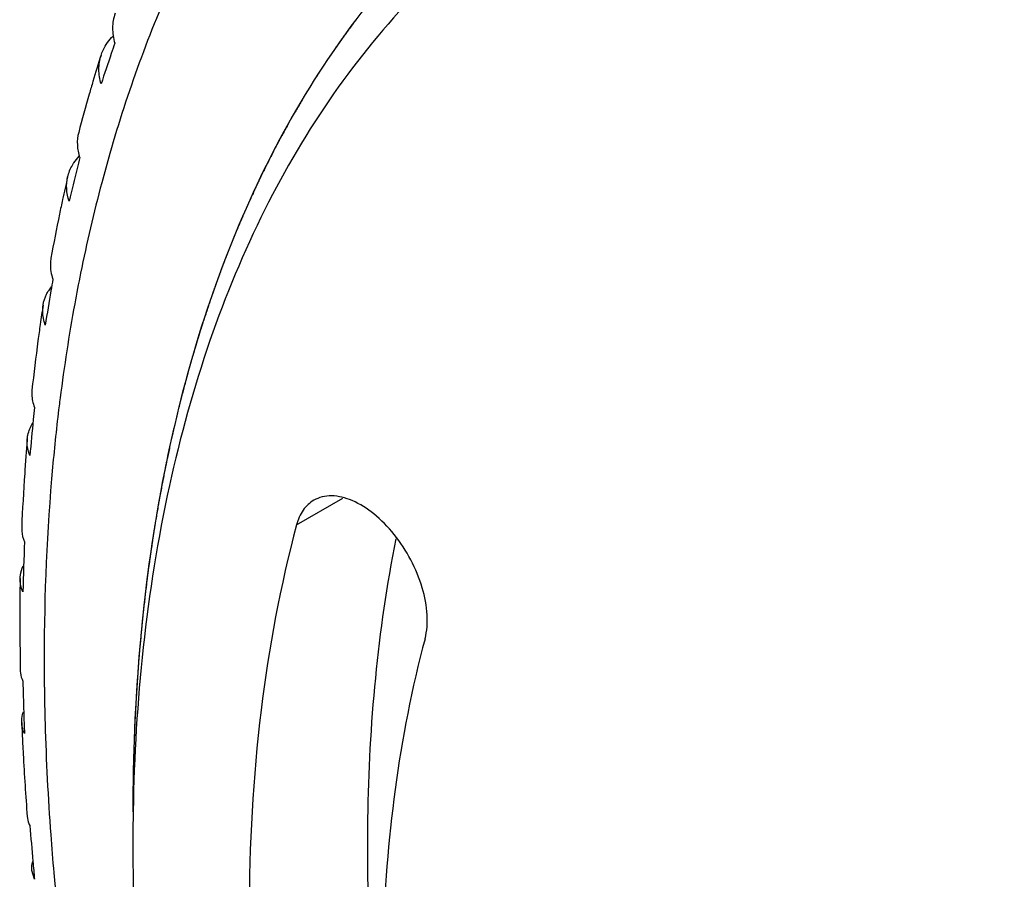
# Model space of a CAD drawing. Units: millimetres. Extents: x 166 to 1429, y 117 to 1063.
# Drawn here: x 811 to 835, y 379 to 399 of the extents above; entities that cross this region are included whole.
import ezdxf

# ---------------------------------------------------------------- set-up
doc = ezdxf.new("R2010")
doc.units = ezdxf.units.MM

msp = doc.modelspace()

# ---------------------------------------------------------------- linework, layer by layer
at = {"color": 7, "linetype": 'Continuous'}
for p, q in [((817.657, 387.052), (818.76, 387.688)), ((811.03, 384.677), (811.041, 383.578)), ((811.384, 378.571), (811.321, 378.777))]:
    msp.add_line(p, q, dxfattribs=at)
for centre, radius, start, end in [((846.899, 387.461), 35.607, 162.3071, 163.3555), ((850.964, 386.386), 39.814, 166.954, 167.7486), ((812.612, 392.102), 1.049, 142.0038, 148.5276), ((855.57, 385.532), 44.499, 171.243, 171.8413), ((855.736, 384.499), 44.094, 172.722, 172.9678), ((860.766, 384.945), 49.729, 175.2079, 175.6522), ((905.204, 383.15), 94.125, 177.8708, 178.60323), ((866.108, 384.689), 55.078, 178.8802, 179.212), ((866.955, 384.678), 55.925, 179.2131, 180.0014), ((866.778, 383.862), 55.163, 180.0014, 180.7244), ((909.035, 385.593), 97.955, 181.33772, 181.76752), ((907.833, 385.554), 96.752, 181.76664, 182.06934), ((871.934, 384.77), 60.905, 182.3062, 182.55095), ((860.999, 379.372), 47.261, 178.9853, 180.0024), ((912.442, 387.955), 101.492, 184.57899, 185.06457), ((861.846, 379.37), 48.109, 180.0001, 180.2218), ((911.125, 387.837), 100.17, 185.06392, 185.30799)]:
    msp.add_arc(centre, radius, start, end, dxfattribs=at)
for points, knots in [([(822.383, 409.628), (821.304, 408.891), (819.257, 407.162), (816.685, 403.961), (814.61, 400.177), (813.608, 397.396), (813.188, 395.938)], [0, 0, 0, 0, 0.233222, 0.474607, 0.729024, 1, 1, 1, 1]), ([(887.277, 337.729), (887.277, 339.836), (886.998, 344.183), (885.849, 350.785), (883.98, 357.553), (881.428, 364.349), (878.246, 371.035), (874.498, 377.474), (870.261, 383.536), (865.621, 389.097), (860.672, 394.044), (855.514, 398.276), (850.25, 401.709), (844.983, 404.271), (839.814, 405.908), (834.84, 406.577), (830.162, 406.25), (827.267, 405.342), (825.94, 404.732)], [0, 0, 0, 0, 0.061886, 0.127621, 0.196549, 0.267852, 0.340604, 0.413817, 0.486484, 0.55762, 0.626308, 0.69174, 0.753276, 0.810497, 0.863285, 0.911902, 0.957071, 1, 1, 1, 1]), ([(887.277, 337.729), (887.232, 338.252), (887.143, 339.298), (887.032, 340.606), (886.943, 341.653), (886.876, 342.437), (886.82, 343.091), (886.776, 343.614), (886.742, 344.007), (886.709, 344.399), (886.681, 344.726), (886.659, 344.988), (886.642, 345.184), (886.626, 345.38), (886.609, 345.576), (886.592, 345.772), (886.578, 345.936), (886.567, 346.067), (886.559, 346.165), (886.55, 346.263), (886.542, 346.361), (886.535, 346.443), (886.53, 346.508), (886.525, 346.557), (886.521, 346.606), (886.517, 346.655), (886.514, 346.696), (886.511, 346.729), (886.509, 346.753), (886.507, 346.778), (886.505, 346.798), (886.504, 346.814), (886.502, 346.827), (886.502, 346.837), (886.501, 346.845), (886.5, 346.85), (886.5, 346.854), (886.5, 346.857), (886.5, 346.859), (886.5, 346.86), (886.499, 346.861), (886.499, 346.862), (886.499, 346.864), (886.498, 346.867), (886.497, 346.871), (886.496, 346.877), (886.494, 346.884), (886.492, 346.892), (886.489, 346.903), (886.486, 346.916), (886.482, 346.934), (886.475, 346.965), (886.464, 347.009), (886.451, 347.061), (886.439, 347.114), (886.422, 347.184), (886.401, 347.272), (886.376, 347.377), (886.35, 347.483), (886.325, 347.588), (886.3, 347.693), (886.266, 347.834), (886.224, 348.01), (886.174, 348.22), (886.106, 348.501), (886.022, 348.852), (885.921, 349.274), (885.82, 349.695), (885.719, 350.117), (885.618, 350.538), (885.517, 350.96), (885.416, 351.381), (885.316, 351.802), (885.215, 352.224), (885.114, 352.645), (885.013, 353.067), (884.912, 353.488), (884.811, 353.91), (884.71, 354.331), (884.626, 354.682), (884.558, 354.963), (884.508, 355.174), (884.457, 355.385), (884.407, 355.595), (884.365, 355.771), (884.331, 355.911), (884.306, 356.017), (884.281, 356.122), (884.26, 356.21), (884.243, 356.28), (884.23, 356.333), (884.217, 356.386), (884.205, 356.438), (884.194, 356.482), (884.186, 356.517), (884.18, 356.544), (884.173, 356.57), (884.167, 356.596), (884.162, 356.618), (884.158, 356.634), (884.156, 356.642), (884.154, 356.649), (884.153, 356.656), (884.151, 356.661), (884.15, 356.665), (884.15, 356.668), (884.149, 356.67), (884.148, 356.673), (884.147, 356.675), (884.146, 356.679), (884.144, 356.683), (884.141, 356.691), (884.137, 356.702), (884.132, 356.715), (884.125, 356.733), (884.116, 356.755), (884.106, 356.782), (884.092, 356.817), (884.068, 356.879), (884.034, 356.968), (883.993, 357.074), (883.952, 357.181), (883.911, 357.287), (883.87, 357.394), (883.815, 357.536), (883.747, 357.713), (883.665, 357.926), (883.583, 358.139), (883.501, 358.352), (883.391, 358.635), (883.254, 358.99), (883.09, 359.416), (882.871, 359.984), (882.598, 360.693), (882.269, 361.545), (881.996, 362.254), (881.777, 362.822), (881.613, 363.248), (881.449, 363.673), (881.285, 364.099), (881.12, 364.525), (880.956, 364.951), (880.819, 365.305), (880.71, 365.589), (880.642, 365.767), (880.587, 365.908), (880.546, 366.015), (880.505, 366.121), (880.471, 366.21), (880.443, 366.281), (880.423, 366.334), (880.402, 366.387), (880.385, 366.432), (880.372, 366.467), (880.363, 366.489), (880.356, 366.507), (880.351, 366.52), (880.346, 366.534), (880.342, 366.545), (880.338, 366.554), (880.336, 366.56), (880.333, 366.566), (880.332, 366.57), (880.331, 366.573), (880.33, 366.575), (880.33, 366.576), (880.329, 366.577), (880.328, 366.579), (880.327, 366.581), (880.326, 366.583), (880.322, 366.59), (880.317, 366.599), (880.31, 366.612), (880.301, 366.629), (880.29, 366.651), (880.276, 366.677), (880.262, 366.702), (880.248, 366.728), (880.23, 366.762), (880.207, 366.805), (880.17, 366.874), (880.124, 366.959), (880.069, 367.062), (880.014, 367.165), (879.959, 367.268), (879.904, 367.371), (879.831, 367.508), (879.739, 367.679), (879.629, 367.885), (879.519, 368.091), (879.409, 368.297), (879.299, 368.502), (879.152, 368.777), (878.969, 369.119), (878.748, 369.531), (878.528, 369.942), (878.308, 370.354), (878.015, 370.902), (877.721, 371.451), (877.427, 371.999), (877.207, 372.411), (876.987, 372.822), (876.767, 373.234), (876.547, 373.645), (876.363, 373.988), (876.217, 374.262), (876.107, 374.468), (875.996, 374.674), (875.886, 374.879), (875.776, 375.085), (875.685, 375.257), (875.611, 375.394), (875.556, 375.497), (875.501, 375.599), (875.446, 375.702), (875.4, 375.788), (875.364, 375.857), (875.336, 375.908), (875.308, 375.959), (875.281, 376.011), (875.258, 376.054), (875.242, 376.084), (875.233, 376.101), (875.226, 376.114), (875.22, 376.124), (875.216, 376.133), (875.212, 376.139), (875.209, 376.145), (875.207, 376.148), (875.206, 376.151), (875.205, 376.152), (875.204, 376.154), (875.203, 376.156), (875.2, 376.159), (875.197, 376.164), (875.193, 376.17), (875.187, 376.178), (875.18, 376.188), (875.172, 376.2), (875.161, 376.215), (875.147, 376.235), (875.13, 376.259), (875.114, 376.282), (875.091, 376.314), (875.064, 376.354), (875.019, 376.417), (874.964, 376.496), (874.897, 376.591), (874.808, 376.717), (874.697, 376.875), (874.564, 377.064), (874.431, 377.254), (874.297, 377.444), (874.12, 377.696), (873.897, 378.012), (873.631, 378.391), (873.364, 378.771), (873.098, 379.15), (872.831, 379.529), (872.565, 379.908), (872.209, 380.414), (871.854, 380.919), (871.499, 381.425), (871.232, 381.804), (870.966, 382.183), (870.699, 382.562), (870.432, 382.941), (870.21, 383.257), (870.033, 383.51), (869.899, 383.699), (869.766, 383.889), (869.633, 384.079), (869.5, 384.268), (869.389, 384.426), (869.3, 384.552), (869.244, 384.631), (869.2, 384.695), (869.166, 384.742), (869.133, 384.789), (869.105, 384.829), (869.083, 384.86), (869.066, 384.884), (869.05, 384.908), (869.036, 384.928), (869.025, 384.943), (869.018, 384.953), (869.012, 384.961), (869.009, 384.966), (869.006, 384.97), (869.005, 384.972), (869.003, 384.974), (869.003, 384.975), (869.002, 384.976), (869.001, 384.977), (868.998, 384.98), (868.995, 384.984), (868.99, 384.989), (868.985, 384.994), (868.979, 385.001), (868.971, 385.009), (868.959, 385.023), (868.943, 385.04), (868.924, 385.061), (868.905, 385.082), (868.88, 385.109), (868.849, 385.144), (868.811, 385.185), (868.773, 385.226), (868.723, 385.281), (868.66, 385.35), (868.585, 385.433), (868.51, 385.515), (868.435, 385.598), (868.334, 385.708), (868.209, 385.845), (868.058, 386.011), (867.907, 386.176), (867.757, 386.341), (867.556, 386.561), (867.305, 386.836), (867.003, 387.167), (866.602, 387.607), (866.1, 388.157), (865.497, 388.818), (864.895, 389.478), (864.392, 390.029), (863.991, 390.469), (863.69, 390.8), (863.438, 391.075), (863.238, 391.295), (863.087, 391.46), (862.936, 391.625), (862.786, 391.79), (862.66, 391.928), (862.56, 392.038), (862.484, 392.121), (862.409, 392.203), (862.334, 392.286), (862.271, 392.355), (862.221, 392.41), (862.183, 392.451), (862.145, 392.492), (862.114, 392.527), (862.089, 392.554), (862.07, 392.575), (862.054, 392.592), (862.042, 392.606), (862.033, 392.616), (862.023, 392.626), (862.015, 392.635), (862.009, 392.642), (862.004, 392.647), (862, 392.652), (861.996, 392.656), (861.994, 392.659), (861.992, 392.66), (861.992, 392.661), (861.991, 392.662), (861.989, 392.663), (861.988, 392.664), (861.984, 392.667), (861.98, 392.671), (861.973, 392.676), (861.965, 392.683), (861.951, 392.694), (861.935, 392.708), (861.914, 392.725), (861.894, 392.742), (861.867, 392.764), (861.834, 392.792), (861.793, 392.825), (861.753, 392.858), (861.699, 392.903), (861.632, 392.958), (861.524, 393.047), (861.39, 393.159), (861.228, 393.292), (861.067, 393.426), (860.906, 393.559), (860.744, 393.693), (860.529, 393.871), (860.26, 394.093), (859.937, 394.36), (859.614, 394.627), (859.291, 394.894), (858.968, 395.161), (858.646, 395.428), (858.323, 395.695), (858, 395.962), (857.677, 396.229), (857.354, 396.496), (857.031, 396.763), (856.709, 397.03), (856.386, 397.297), (856.117, 397.52), (855.901, 397.698), (855.74, 397.831), (855.579, 397.964), (855.417, 398.098), (855.256, 398.231), (855.094, 398.365), (854.96, 398.476), (854.852, 398.565), (854.785, 398.621), (854.731, 398.665), (854.691, 398.699), (854.65, 398.732), (854.617, 398.76), (854.59, 398.782), (854.57, 398.799), (854.55, 398.816), (854.533, 398.829), (854.519, 398.841), (854.509, 398.849), (854.501, 398.856), (854.494, 398.861), (854.49, 398.865), (854.487, 398.868), (854.484, 398.87), (854.482, 398.871), (854.48, 398.873), (854.479, 398.874), (854.478, 398.874), (854.478, 398.875), (854.477, 398.875), (854.476, 398.876), (854.473, 398.878), (854.469, 398.88), (854.464, 398.883), (854.457, 398.887), (854.448, 398.892), (854.438, 398.898), (854.424, 398.906), (854.4, 398.92), (854.365, 398.94), (854.324, 398.964), (854.283, 398.988), (854.242, 399.012), (854.187, 399.044), (854.118, 399.084), (854.035, 399.132), (853.953, 399.18), (853.87, 399.228), (853.76, 399.292), (853.622, 399.372), (853.457, 399.468), (853.292, 399.564), (853.127, 399.66), (852.962, 399.756), (852.741, 399.884), (852.466, 400.044), (852.136, 400.236), (851.806, 400.428), (851.475, 400.62), (851.145, 400.812), (850.815, 401.004), (850.484, 401.196), (850.154, 401.388), (849.824, 401.58), (849.494, 401.772), (849.163, 401.965), (848.833, 402.157), (848.558, 402.317), (848.338, 402.445), (848.172, 402.541), (848.007, 402.637), (847.842, 402.733), (847.677, 402.829), (847.539, 402.909), (847.429, 402.973), (847.347, 403.021), (847.264, 403.069), (847.181, 403.117), (847.099, 403.165), (847.03, 403.205), (846.975, 403.237), (846.941, 403.257), (846.913, 403.273), (846.892, 403.285), (846.872, 403.297), (846.855, 403.307), (846.841, 403.315), (846.831, 403.321), (846.82, 403.327), (846.81, 403.333), (846.802, 403.337), (846.797, 403.34), (846.795, 403.341), (846.793, 403.342), (846.792, 403.343), (846.791, 403.344), (846.79, 403.344), (846.789, 403.344), (846.787, 403.345), (846.783, 403.346), (846.779, 403.348), (846.774, 403.349), (846.767, 403.352), (846.759, 403.354), (846.749, 403.358), (846.739, 403.361), (846.725, 403.366), (846.708, 403.371), (846.688, 403.378), (846.668, 403.385), (846.641, 403.394), (846.607, 403.405), (846.567, 403.419), (846.527, 403.433), (846.486, 403.446), (846.432, 403.464), (846.365, 403.487), (846.284, 403.514), (846.176, 403.55), (846.042, 403.596), (845.88, 403.65), (845.718, 403.704), (845.503, 403.777), (845.233, 403.867), (844.91, 403.976), (844.587, 404.085), (844.263, 404.193), (843.94, 404.302), (843.509, 404.447), (842.97, 404.628), (842.431, 404.809), (842, 404.954), (841.677, 405.063), (841.354, 405.171), (841.03, 405.28), (840.761, 405.37), (840.545, 405.443), (840.384, 405.497), (840.222, 405.552), (840.06, 405.606), (839.926, 405.651), (839.818, 405.687), (839.737, 405.715), (839.656, 405.742), (839.575, 405.769), (839.508, 405.792), (839.454, 405.81), (839.414, 405.823), (839.38, 405.835), (839.353, 405.844), (839.336, 405.849), (839.323, 405.854), (839.313, 405.857), (839.302, 405.861), (839.294, 405.863), (839.287, 405.866), (839.282, 405.867), (839.278, 405.869), (839.275, 405.87), (839.272, 405.871), (839.27, 405.871), (839.268, 405.872), (839.267, 405.873), (839.265, 405.873), (839.262, 405.873), (839.26, 405.873), (839.257, 405.873), (839.253, 405.874), (839.248, 405.874), (839.242, 405.874), (839.231, 405.875), (839.215, 405.876), (839.196, 405.877), (839.177, 405.879), (839.158, 405.88), (839.133, 405.882), (839.102, 405.884), (839.064, 405.886), (839.026, 405.889), (838.988, 405.892), (838.938, 405.895), (838.875, 405.899), (838.8, 405.904), (838.724, 405.91), (838.623, 405.916), (838.497, 405.925), (838.346, 405.935), (838.195, 405.946), (838.044, 405.956), (837.843, 405.97), (837.591, 405.987), (837.289, 406.007), (836.986, 406.028), (836.684, 406.048), (836.382, 406.069), (836.08, 406.09), (835.777, 406.11), (835.475, 406.131), (835.173, 406.151), (834.871, 406.172), (834.569, 406.192), (834.266, 406.213), (833.964, 406.233), (833.662, 406.254), (833.41, 406.271), (833.209, 406.285), (833.058, 406.295), (832.932, 406.304), (832.831, 406.311), (832.755, 406.316), (832.68, 406.321), (832.604, 406.326), (832.541, 406.33), (832.491, 406.334), (832.453, 406.336), (832.415, 406.339), (832.378, 406.341), (832.34, 406.344), (832.308, 406.346), (832.286, 406.348), (832.274, 406.349), (832.264, 406.349), (832.256, 406.35), (832.25, 406.35), (832.245, 406.35), (832.241, 406.351), (832.238, 406.351), (832.236, 406.351), (832.235, 406.351), (832.234, 406.351), (832.233, 406.351), (832.233, 406.351), (832.231, 406.351), (832.229, 406.35), (832.227, 406.35), (832.223, 406.349), (832.217, 406.347), (832.21, 406.345), (832.202, 406.343), (832.193, 406.341), (832.185, 406.339), (832.174, 406.336), (832.16, 406.332), (832.143, 406.328), (832.12, 406.322), (832.092, 406.315), (832.059, 406.306), (832.025, 406.298), (831.991, 406.289), (831.946, 406.277), (831.89, 406.263), (831.822, 406.246), (831.755, 406.228), (831.687, 406.211), (831.597, 406.188), (831.485, 406.159), (831.35, 406.124), (831.215, 406.09), (831.08, 406.055), (830.945, 406.02), (830.765, 405.974), (830.54, 405.916), (830.27, 405.847), (830, 405.777), (829.64, 405.685), (829.19, 405.569), (828.651, 405.431), (828.111, 405.292), (827.571, 405.153), (826.851, 404.968), (826.311, 404.829), (825.951, 404.737)], [0, 0, 0, 0, 0.015625, 0.03125, 0.039062, 0.046875, 0.054688, 0.058594, 0.0625, 0.066406, 0.070312, 0.072266, 0.074219, 0.076172, 0.078125, 0.080078, 0.082031, 0.083008, 0.083984, 0.084961, 0.085938, 0.086914, 0.087402, 0.087891, 0.088379, 0.088867, 0.089355, 0.0896, 0.089844, 0.090088, 0.090332, 0.090454, 0.090576, 0.090698, 0.090759, 0.09082, 0.090851, 0.090881, 0.090897, 0.090912, 0.090919, 0.090927, 0.090942, 0.090973, 0.091003, 0.091064, 0.091125, 0.091187, 0.091309, 0.091431, 0.091553, 0.091797, 0.092285, 0.092773, 0.093262, 0.09375, 0.094727, 0.095703, 0.09668, 0.097656, 0.098633, 0.099609, 0.101562, 0.103516, 0.105469, 0.109375, 0.113281, 0.117188, 0.121094, 0.125, 0.128906, 0.132812, 0.136719, 0.140625, 0.144531, 0.148438, 0.152344, 0.15625, 0.160156, 0.164062, 0.166016, 0.167969, 0.169922, 0.171875, 0.173828, 0.174805, 0.175781, 0.176758, 0.177734, 0.178223, 0.178711, 0.179199, 0.179688, 0.180176, 0.18042, 0.180664, 0.180908, 0.181152, 0.181396, 0.181519, 0.18158, 0.181641, 0.181702, 0.181763, 0.181793, 0.181824, 0.181839, 0.181854, 0.181885, 0.181915, 0.181946, 0.182007, 0.182129, 0.182251, 0.182373, 0.182617, 0.182861, 0.183105, 0.183594, 0.18457, 0.185547, 0.186523, 0.1875, 0.188477, 0.189453, 0.191406, 0.193359, 0.195312, 0.197266, 0.199219, 0.203125, 0.207031, 0.210938, 0.21875, 0.226562, 0.234375, 0.238281, 0.242188, 0.246094, 0.25, 0.253906, 0.257812, 0.261719, 0.263672, 0.265625, 0.266602, 0.267578, 0.268555, 0.269531, 0.27002, 0.270508, 0.270996, 0.271484, 0.271729, 0.271973, 0.272095, 0.272217, 0.272339, 0.272461, 0.272522, 0.272583, 0.272644, 0.272675, 0.272705, 0.27272, 0.272728, 0.272736, 0.272751, 0.272766, 0.272797, 0.272827, 0.272949, 0.273071, 0.273193, 0.273438, 0.273682, 0.273926, 0.27417, 0.274414, 0.274902, 0.275391, 0.276367, 0.277344, 0.27832, 0.279297, 0.280273, 0.28125, 0.283203, 0.285156, 0.287109, 0.289062, 0.291016, 0.292969, 0.296875, 0.300781, 0.304688, 0.308594, 0.3125, 0.320312, 0.324219, 0.328125, 0.332031, 0.335938, 0.339844, 0.34375, 0.345703, 0.347656, 0.349609, 0.351562, 0.353516, 0.355469, 0.356445, 0.357422, 0.358398, 0.359375, 0.360352, 0.36084, 0.361328, 0.361816, 0.362305, 0.362793, 0.363037, 0.363159, 0.363281, 0.363403, 0.363464, 0.363525, 0.363586, 0.363617, 0.363632, 0.363647, 0.363663, 0.363678, 0.363708, 0.36377, 0.363831, 0.363892, 0.364014, 0.364136, 0.364258, 0.364502, 0.364746, 0.36499, 0.365234, 0.365723, 0.366211, 0.367188, 0.368164, 0.369141, 0.371094, 0.373047, 0.375, 0.376953, 0.378906, 0.382812, 0.386719, 0.390625, 0.394531, 0.398438, 0.402344, 0.40625, 0.414062, 0.417969, 0.421875, 0.425781, 0.429688, 0.433594, 0.4375, 0.439453, 0.441406, 0.443359, 0.445312, 0.447266, 0.449219, 0.450195, 0.451172, 0.45166, 0.452148, 0.452637, 0.453125, 0.453369, 0.453613, 0.453857, 0.454102, 0.454224, 0.454346, 0.454407, 0.454468, 0.454498, 0.454529, 0.454536, 0.454544, 0.454559, 0.454575, 0.45459, 0.454651, 0.454712, 0.454773, 0.454834, 0.454956, 0.455078, 0.455322, 0.455566, 0.455811, 0.456055, 0.456543, 0.457031, 0.45752, 0.458008, 0.458984, 0.459961, 0.460938, 0.461914, 0.462891, 0.464844, 0.466797, 0.46875, 0.470703, 0.472656, 0.476562, 0.480469, 0.484375, 0.492188, 0.5, 0.507812, 0.515625, 0.519531, 0.523438, 0.527344, 0.529297, 0.53125, 0.533203, 0.535156, 0.537109, 0.538086, 0.539062, 0.540039, 0.541016, 0.541992, 0.54248, 0.542969, 0.543457, 0.543945, 0.544189, 0.544434, 0.544678, 0.5448, 0.544922, 0.545044, 0.545166, 0.545227, 0.545288, 0.545349, 0.54541, 0.545425, 0.545441, 0.545456, 0.545464, 0.545471, 0.545502, 0.545532, 0.545593, 0.545654, 0.545776, 0.545898, 0.546143, 0.546387, 0.546631, 0.546875, 0.547363, 0.547852, 0.54834, 0.548828, 0.549805, 0.550781, 0.552734, 0.554688, 0.556641, 0.558594, 0.560547, 0.5625, 0.566406, 0.570312, 0.574219, 0.578125, 0.582031, 0.585938, 0.589844, 0.59375, 0.597656, 0.601562, 0.605469, 0.609375, 0.613281, 0.617188, 0.619141, 0.621094, 0.623047, 0.625, 0.626953, 0.628906, 0.630859, 0.631836, 0.632812, 0.633301, 0.633789, 0.634277, 0.634766, 0.63501, 0.635254, 0.635498, 0.635742, 0.635864, 0.635986, 0.636108, 0.636169, 0.63623, 0.636261, 0.636292, 0.636322, 0.636337, 0.636353, 0.63636, 0.636364, 0.636368, 0.636383, 0.636414, 0.636475, 0.636536, 0.636597, 0.636719, 0.636841, 0.636963, 0.637207, 0.637695, 0.638184, 0.638672, 0.63916, 0.639648, 0.640625, 0.641602, 0.642578, 0.643555, 0.644531, 0.646484, 0.648438, 0.650391, 0.652344, 0.654297, 0.65625, 0.660156, 0.664062, 0.667969, 0.671875, 0.675781, 0.679688, 0.683594, 0.6875, 0.691406, 0.695312, 0.699219, 0.703125, 0.707031, 0.708984, 0.710938, 0.712891, 0.714844, 0.716797, 0.71875, 0.719727, 0.720703, 0.72168, 0.722656, 0.723633, 0.724609, 0.725098, 0.725586, 0.72583, 0.726074, 0.726318, 0.726562, 0.726685, 0.726807, 0.726929, 0.727051, 0.727173, 0.727203, 0.727234, 0.727249, 0.727264, 0.727272, 0.72728, 0.727295, 0.727325, 0.727356, 0.727417, 0.727478, 0.727539, 0.727661, 0.727783, 0.727905, 0.728027, 0.728271, 0.728516, 0.72876, 0.729004, 0.729492, 0.72998, 0.730469, 0.730957, 0.731445, 0.732422, 0.733398, 0.734375, 0.736328, 0.738281, 0.740234, 0.742188, 0.746094, 0.75, 0.753906, 0.757812, 0.761719, 0.765625, 0.773438, 0.78125, 0.785156, 0.789062, 0.792969, 0.796875, 0.800781, 0.802734, 0.804688, 0.806641, 0.808594, 0.810547, 0.811523, 0.8125, 0.813477, 0.814453, 0.81543, 0.815918, 0.816406, 0.816895, 0.817139, 0.817383, 0.817505, 0.817627, 0.817749, 0.817871, 0.817932, 0.817993, 0.818054, 0.818085, 0.818115, 0.818146, 0.818161, 0.818176, 0.818207, 0.818237, 0.818268, 0.818298, 0.818359, 0.81842, 0.818481, 0.818604, 0.818848, 0.819092, 0.819336, 0.81958, 0.819824, 0.820312, 0.820801, 0.821289, 0.821777, 0.822266, 0.823242, 0.824219, 0.825195, 0.826172, 0.828125, 0.830078, 0.832031, 0.833984, 0.835938, 0.839844, 0.84375, 0.847656, 0.851562, 0.855469, 0.859375, 0.863281, 0.867188, 0.871094, 0.875, 0.878906, 0.882812, 0.886719, 0.890625, 0.894531, 0.896484, 0.898438, 0.900391, 0.901367, 0.902344, 0.90332, 0.904297, 0.905273, 0.905762, 0.90625, 0.906738, 0.907227, 0.907715, 0.908203, 0.908447, 0.908569, 0.908691, 0.908813, 0.908875, 0.908936, 0.908997, 0.909027, 0.909058, 0.909073, 0.909081, 0.909088, 0.909103, 0.909119, 0.909149, 0.90918, 0.909241, 0.909302, 0.909424, 0.909546, 0.909668, 0.90979, 0.909912, 0.910156, 0.9104, 0.910645, 0.911133, 0.911621, 0.912109, 0.912598, 0.913086, 0.914062, 0.915039, 0.916016, 0.916992, 0.917969, 0.919922, 0.921875, 0.923828, 0.925781, 0.927734, 0.929688, 0.933594, 0.9375, 0.941406, 0.945312, 0.953125, 0.960938, 0.96875, 0.976562, 0.984375, 1, 1, 1, 1]), ([(851.795, 398.975), (849.507, 400.443), (845.983, 402.337), (841.114, 404.052), (837.642, 404.847), (834.286, 405.175), (831.08, 405.031), (828.057, 404.413), (825.25, 403.323), (822.694, 401.772), (820.419, 399.78), (818.449, 397.37), (816.802, 394.573), (815.493, 391.417), (814.176, 386.643), (813.791, 382.819), (813.745, 380.209)], [0, 0, 0, 0, 0.147977, 0.216175, 0.280545, 0.341374, 0.399159, 0.45461, 0.508625, 0.562236, 0.616514, 0.672463, 0.730942, 0.792608, 0.8579, 1, 1, 1, 1]), ([(824.507, 403.991), (823.655, 403.499), (822.015, 402.355), (819.849, 400.223), (817.987, 397.693), (816.444, 394.794), (815.234, 391.553), (814.045, 386.691), (813.737, 382.822), (813.737, 380.186)], [0, 0, 0, 0, 0.108048, 0.218133, 0.332107, 0.451503, 0.577465, 0.710723, 1, 1, 1, 1]), ([(813.314, 399.289), (813.275, 399.178), (813.233, 398.935), (813.271, 398.693), (813.306, 398.574)], [0, 0, 0, 0, 0.488745, 1, 1, 1, 1]), ([(819.076, 399.137), (819.051, 399.103), (819.002, 399.036), (818.928, 398.935), (818.867, 398.851), (818.818, 398.784), (818.781, 398.733), (818.75, 398.691), (818.726, 398.657), (818.71, 398.636), (818.698, 398.62), (818.69, 398.609), (818.685, 398.602), (818.682, 398.597), (818.679, 398.593), (818.675, 398.588), (818.669, 398.579), (818.662, 398.568), (818.65, 398.551), (818.635, 398.529), (818.618, 398.503), (818.594, 398.468), (818.564, 398.425), (818.529, 398.373), (818.493, 398.321), (818.458, 398.269), (818.428, 398.225), (818.405, 398.191), (818.387, 398.164), (818.369, 398.138), (818.354, 398.117), (818.343, 398.099), (818.334, 398.086), (818.326, 398.075), (818.32, 398.067), (818.316, 398.06), (818.312, 398.055), (818.309, 398.051), (818.307, 398.048), (818.306, 398.046), (818.305, 398.044), (818.304, 398.043), (818.304, 398.042), (818.303, 398.041), (818.302, 398.039), (818.3, 398.036), (818.297, 398.032), (818.295, 398.029), (818.292, 398.023), (818.286, 398.014), (818.278, 398.001), (818.268, 397.985), (818.258, 397.97), (818.248, 397.954), (818.234, 397.933), (818.218, 397.907), (818.191, 397.865), (818.158, 397.813), (818.119, 397.75), (818.079, 397.687), (818.039, 397.624), (818.006, 397.572), (817.979, 397.53), (817.96, 397.499), (817.943, 397.473), (817.93, 397.452), (817.92, 397.436), (817.91, 397.42), (817.902, 397.407), (817.895, 397.397), (817.891, 397.39), (817.888, 397.385), (817.885, 397.381), (817.883, 397.378), (817.881, 397.375), (817.881, 397.374), (817.88, 397.373), (817.88, 397.372), (817.879, 397.371), (817.878, 397.369), (817.876, 397.366), (817.874, 397.363), (817.871, 397.358), (817.868, 397.352), (817.862, 397.343), (817.856, 397.331), (817.847, 397.318), (817.839, 397.304), (817.828, 397.285), (817.815, 397.262), (817.799, 397.234), (817.777, 397.197), (817.75, 397.151), (817.717, 397.095), (817.684, 397.04), (817.652, 396.984), (817.619, 396.929), (817.592, 396.883), (817.57, 396.845), (817.557, 396.822), (817.546, 396.804), (817.539, 396.792), (817.534, 396.784), (817.531, 396.78), (817.529, 396.775), (817.526, 396.769), (817.52, 396.759), (817.514, 396.747), (817.503, 396.728), (817.49, 396.705), (817.475, 396.676), (817.454, 396.638), (817.428, 396.59), (817.397, 396.533), (817.365, 396.476), (817.334, 396.419), (817.308, 396.372), (817.287, 396.333), (817.272, 396.305), (817.256, 396.276), (817.243, 396.253), (817.233, 396.234), (817.225, 396.219), (817.218, 396.207), (817.213, 396.198), (817.209, 396.191), (817.206, 396.185), (817.203, 396.18), (817.202, 396.177), (817.2, 396.175), (817.199, 396.173), (817.199, 396.172), (817.199, 396.172), (817.198, 396.171), (817.198, 396.17), (817.197, 396.168), (817.195, 396.165), (817.193, 396.16), (817.191, 396.156), (817.188, 396.15), (817.183, 396.14), (817.175, 396.126), (817.167, 396.108), (817.158, 396.091), (817.149, 396.074), (817.137, 396.051), (817.123, 396.022), (817.1, 395.976), (817.07, 395.919), (817.035, 395.85), (817.001, 395.781), (816.966, 395.712), (816.931, 395.643), (816.884, 395.551), (816.849, 395.482), (816.826, 395.436)], [0, 0, 0, 0, 0.03125, 0.0625, 0.09375, 0.109375, 0.125, 0.140625, 0.148438, 0.15625, 0.160156, 0.164062, 0.166016, 0.166992, 0.167969, 0.169922, 0.171875, 0.175781, 0.179688, 0.1875, 0.195312, 0.203125, 0.21875, 0.234375, 0.25, 0.265625, 0.28125, 0.289062, 0.296875, 0.304688, 0.3125, 0.316406, 0.320312, 0.324219, 0.326172, 0.328125, 0.330078, 0.331055, 0.332031, 0.33252, 0.333008, 0.333252, 0.333496, 0.33374, 0.333984, 0.334961, 0.335938, 0.336914, 0.337891, 0.339844, 0.34375, 0.347656, 0.351562, 0.355469, 0.359375, 0.367188, 0.375, 0.390625, 0.40625, 0.421875, 0.4375, 0.453125, 0.460938, 0.46875, 0.476562, 0.480469, 0.484375, 0.488281, 0.492188, 0.494141, 0.496094, 0.49707, 0.498047, 0.499023, 0.499512, 0.499756, 0.5, 0.500244, 0.500488, 0.500977, 0.501953, 0.50293, 0.503906, 0.505859, 0.507812, 0.511719, 0.515625, 0.519531, 0.523438, 0.53125, 0.539062, 0.546875, 0.5625, 0.578125, 0.59375, 0.609375, 0.625, 0.640625, 0.648438, 0.65625, 0.660156, 0.664062, 0.666016, 0.666992, 0.667969, 0.669922, 0.671875, 0.675781, 0.679688, 0.6875, 0.695312, 0.703125, 0.71875, 0.734375, 0.75, 0.765625, 0.78125, 0.789062, 0.796875, 0.804688, 0.8125, 0.816406, 0.820312, 0.824219, 0.826172, 0.828125, 0.830078, 0.831055, 0.832031, 0.83252, 0.833008, 0.833252, 0.833374, 0.833496, 0.83374, 0.833984, 0.834961, 0.835938, 0.836914, 0.837891, 0.839844, 0.84375, 0.847656, 0.851562, 0.855469, 0.859375, 0.867188, 0.875, 0.890625, 0.90625, 0.921875, 0.9375, 0.953125, 0.96875, 1, 1, 1, 1]), ([(812.976, 398.283), (812.99, 398.326), (813.056, 398.497), (813.168, 398.649), (813.267, 398.745)], [0, 0, 0, 0, 0.24672, 1, 1, 1, 1]), ([(813.306, 398.574), (813.278, 398.493), (813.167, 398.168), (813.059, 397.843), (812.978, 397.599)], [0, 0, 0, 0, 0.251233, 1, 1, 1, 1]), ([(812.978, 397.599), (812.945, 397.712), (812.907, 397.943), (812.942, 398.176), (812.976, 398.283)], [0, 0, 0, 0, 0.511206, 1, 1, 1, 1]), ([(812.784, 397.66), (812.753, 397.56), (812.634, 397.154), (812.522, 396.747), (812.442, 396.44)], [0, 0, 0, 0, 0.248633, 1, 1, 1, 1]), ([(812.442, 396.44), (812.416, 396.344), (812.395, 396.138), (812.435, 395.936), (812.468, 395.838)], [0, 0, 0, 0, 0.489721, 1, 1, 1, 1]), ([(813.188, 395.938), (813.121, 395.705), (812.858, 394.756), (812.635, 393.797), (812.488, 393.07)], [0, 0, 0, 0, 0.246189, 1, 1, 1, 1]), ([(812.468, 395.838), (812.446, 395.751), (812.359, 395.405), (812.274, 395.058), (812.211, 394.798)], [0, 0, 0, 0, 0.251094, 1, 1, 1, 1]), ([(812.295, 395.66), (812.306, 395.679), (812.353, 395.753), (812.41, 395.821), (812.456, 395.868)], [0, 0, 0, 0, 0.245822, 1, 1, 1, 1]), ([(816.826, 395.436), (816.824, 395.431), (816.819, 395.422), (816.813, 395.409), (816.806, 395.396), (816.8, 395.383), (816.795, 395.372), (816.79, 395.363), (816.787, 395.356), (816.785, 395.351), (816.782, 395.346), (816.781, 395.343), (816.779, 395.339), (816.778, 395.337), (816.777, 395.334), (816.776, 395.333), (816.776, 395.332), (816.775, 395.331), (816.775, 395.33), (816.775, 395.33), (816.775, 395.33), (816.774, 395.329), (816.774, 395.329), (816.774, 395.329), (816.774, 395.329), (816.774, 395.329), (816.774, 395.328), (816.774, 395.328), (816.773, 395.327), (816.773, 395.327), (816.772, 395.325), (816.772, 395.324), (816.771, 395.323), (816.77, 395.321), (816.769, 395.318), (816.768, 395.316), (816.766, 395.312), (816.764, 395.307), (816.761, 395.302), (816.759, 395.296), (816.756, 395.291), (816.754, 395.287), (816.753, 395.285)], [0, 0, 0, 0, 0.0625, 0.125, 0.1875, 0.25, 0.3125, 0.34375, 0.375, 0.40625, 0.421875, 0.4375, 0.453125, 0.46875, 0.476562, 0.484375, 0.488281, 0.492188, 0.496094, 0.498047, 0.499023, 0.5, 0.500977, 0.501953, 0.503906, 0.507812, 0.511719, 0.515625, 0.523438, 0.53125, 0.546875, 0.5625, 0.578125, 0.59375, 0.625, 0.65625, 0.6875, 0.75, 0.8125, 0.875, 0.9375, 1, 1, 1, 1]), ([(812.211, 394.798), (812.18, 394.892), (812.141, 395.084), (812.157, 395.28), (812.178, 395.373)], [0, 0, 0, 0, 0.51021, 1, 1, 1, 1]), ([(816.753, 395.285), (816.735, 395.245), (816.697, 395.164), (816.642, 395.042), (816.595, 394.941), (816.558, 394.86), (816.53, 394.799), (816.507, 394.749), (816.488, 394.708), (816.476, 394.683), (816.467, 394.663), (816.461, 394.65), (816.457, 394.641), (816.455, 394.636), (816.453, 394.631), (816.45, 394.625), (816.443, 394.609), (816.433, 394.586), (816.42, 394.555), (816.407, 394.523), (816.389, 394.482), (816.358, 394.409), (816.314, 394.306), (816.27, 394.202), (816.239, 394.13), (816.221, 394.088), (816.208, 394.057), (816.194, 394.026), (816.184, 394.003), (816.178, 393.987), (816.175, 393.98), (816.173, 393.975), (816.171, 393.97), (816.167, 393.961), (816.162, 393.947), (816.153, 393.926), (816.143, 393.9), (816.126, 393.857), (816.105, 393.804), (816.08, 393.741), (816.055, 393.677), (816.03, 393.613), (816.005, 393.55), (815.98, 393.486), (815.959, 393.433), (815.942, 393.391), (815.931, 393.364), (815.923, 393.343), (815.917, 393.327), (815.912, 393.314), (815.908, 393.304), (815.906, 393.299), (815.904, 393.295), (815.903, 393.291), (815.901, 393.286), (815.897, 393.276), (815.892, 393.263), (815.886, 393.246), (815.878, 393.225), (815.869, 393.198), (815.853, 393.154), (815.833, 393.1), (815.809, 393.035), (815.786, 392.97), (815.762, 392.905), (815.738, 392.84), (815.718, 392.786), (815.703, 392.742), (815.693, 392.715), (815.685, 392.693), (815.679, 392.677), (815.673, 392.661), (815.667, 392.645), (815.662, 392.631), (815.659, 392.622), (815.657, 392.616), (815.655, 392.612), (815.654, 392.608), (815.653, 392.605), (815.652, 392.603), (815.652, 392.602), (815.651, 392.601), (815.651, 392.601), (815.651, 392.599), (815.65, 392.597), (815.649, 392.594), (815.648, 392.59), (815.645, 392.583), (815.643, 392.575), (815.639, 392.566), (815.635, 392.553), (815.63, 392.536), (815.623, 392.517), (815.615, 392.491), (815.604, 392.459), (815.591, 392.42), (815.578, 392.381), (815.561, 392.329), (815.539, 392.265), (815.513, 392.187), (815.488, 392.109), (815.466, 392.045), (815.449, 391.993), (815.436, 391.954), (815.423, 391.915), (815.41, 391.876), (815.399, 391.844), (815.392, 391.821), (815.387, 391.809), (815.384, 391.799), (815.381, 391.789), (815.379, 391.782), (815.377, 391.777), (815.376, 391.775), (815.375, 391.772), (815.375, 391.769), (815.373, 391.765), (815.372, 391.759), (815.369, 391.752), (815.366, 391.739), (815.361, 391.724), (815.355, 391.706), (815.348, 391.681), (815.339, 391.651), (815.328, 391.614), (815.313, 391.565), (815.294, 391.504), (815.272, 391.431), (815.25, 391.357), (815.221, 391.259), (815.184, 391.137), (815.154, 391.039), (815.14, 390.99)], [0, 0, 0, 0, 0.03125, 0.0625, 0.09375, 0.109375, 0.125, 0.140625, 0.148438, 0.15625, 0.160156, 0.164062, 0.166016, 0.166992, 0.167969, 0.169922, 0.171875, 0.179688, 0.1875, 0.195312, 0.203125, 0.21875, 0.25, 0.28125, 0.296875, 0.304688, 0.3125, 0.320312, 0.328125, 0.330078, 0.332031, 0.333008, 0.333984, 0.335938, 0.339844, 0.34375, 0.351562, 0.359375, 0.375, 0.390625, 0.40625, 0.421875, 0.4375, 0.453125, 0.46875, 0.476562, 0.484375, 0.488281, 0.492188, 0.496094, 0.498047, 0.499023, 0.5, 0.500977, 0.501953, 0.503906, 0.507812, 0.511719, 0.515625, 0.523438, 0.53125, 0.546875, 0.5625, 0.578125, 0.59375, 0.609375, 0.625, 0.632812, 0.640625, 0.644531, 0.648438, 0.652344, 0.65625, 0.660156, 0.662109, 0.663086, 0.664062, 0.665039, 0.666016, 0.66626, 0.666504, 0.666626, 0.666748, 0.666992, 0.66748, 0.667969, 0.668945, 0.669922, 0.671875, 0.673828, 0.675781, 0.679688, 0.683594, 0.6875, 0.695312, 0.703125, 0.710938, 0.71875, 0.734375, 0.75, 0.765625, 0.78125, 0.789062, 0.796875, 0.804688, 0.8125, 0.820312, 0.824219, 0.826172, 0.828125, 0.830078, 0.832031, 0.83252, 0.833008, 0.833496, 0.833984, 0.834961, 0.835938, 0.837891, 0.839844, 0.84375, 0.847656, 0.851562, 0.859375, 0.867188, 0.875, 0.890625, 0.90625, 0.921875, 0.9375, 0.96875, 1, 1, 1, 1]), ([(812.057, 394.834), (812.032, 394.718), (811.933, 394.251), (811.842, 393.783), (811.778, 393.43)], [0, 0, 0, 0, 0.248479, 1, 1, 1, 1]), ([(811.778, 393.43), (811.771, 393.389), (811.752, 393.221), (811.782, 393.048), (811.826, 392.928)], [0, 0, 0, 0, 0.245213, 1, 1, 1, 1]), ([(812.488, 393.07), (812.438, 392.827), (812.248, 391.836), (812.094, 390.839), (811.998, 390.085)], [0, 0, 0, 0, 0.246287, 1, 1, 1, 1]), ([(811.826, 392.928), (811.81, 392.836), (811.747, 392.47), (811.686, 392.103), (811.642, 391.828)], [0, 0, 0, 0, 0.250965, 1, 1, 1, 1]), ([(811.59, 392.307), (811.604, 392.397), (811.642, 392.516), (811.701, 392.623), (811.717, 392.65)], [0, 0, 0, 0, 0.744894, 1, 1, 1, 1]), ([(811.642, 391.828), (811.628, 391.868), (811.581, 392.022), (811.572, 392.189), (811.59, 392.307)], [0, 0, 0, 0, 0.258857, 1, 1, 1, 1]), ([(811.522, 391.847), (811.503, 391.717), (811.43, 391.193), (811.367, 390.668), (811.324, 390.273)], [0, 0, 0, 0, 0.248376, 1, 1, 1, 1]), ([(815.14, 390.99), (815.137, 390.98), (815.131, 390.96), (815.124, 390.934), (815.118, 390.914), (815.114, 390.901), (815.111, 390.891), (815.109, 390.883), (815.107, 390.877), (815.106, 390.872), (815.105, 390.87), (815.105, 390.868), (815.104, 390.866), (815.103, 390.864), (815.102, 390.859), (815.101, 390.853), (815.099, 390.846), (815.096, 390.837), (815.093, 390.825), (815.087, 390.805), (815.08, 390.781), (815.075, 390.762), (815.072, 390.752)], [0, 0, 0, 0, 0.125, 0.25, 0.3125, 0.375, 0.40625, 0.4375, 0.46875, 0.484375, 0.492188, 0.5, 0.507812, 0.515625, 0.53125, 0.5625, 0.59375, 0.625, 0.6875, 0.75, 0.875, 1, 1, 1, 1]), ([(815.072, 390.752), (815.06, 390.706), (815.035, 390.613), (814.998, 390.473), (814.967, 390.357), (814.942, 390.263), (814.924, 390.194), (814.908, 390.135), (814.896, 390.089), (814.888, 390.06), (814.882, 390.036), (814.878, 390.022), (814.876, 390.012), (814.874, 390.006), (814.873, 390), (814.871, 389.993), (814.867, 389.975), (814.86, 389.948), (814.852, 389.912), (814.843, 389.877), (814.832, 389.829), (814.812, 389.746), (814.783, 389.628), (814.755, 389.509), (814.735, 389.426), (814.724, 389.379), (814.715, 389.343), (814.706, 389.308), (814.7, 389.281), (814.696, 389.263), (814.694, 389.256), (814.693, 389.25), (814.691, 389.244), (814.689, 389.233), (814.686, 389.218), (814.681, 389.194), (814.674, 389.164), (814.664, 389.116), (814.651, 389.056), (814.635, 388.983), (814.619, 388.911), (814.604, 388.838), (814.588, 388.766), (814.573, 388.694), (814.56, 388.633), (814.549, 388.585), (814.543, 388.555), (814.537, 388.531), (814.534, 388.513), (814.53, 388.498), (814.528, 388.487), (814.527, 388.481), (814.526, 388.477), (814.525, 388.472), (814.524, 388.466), (814.522, 388.455), (814.519, 388.44), (814.515, 388.421), (814.51, 388.397), (814.505, 388.366), (814.495, 388.317), (814.483, 388.256), (814.469, 388.182), (814.455, 388.109), (814.441, 388.035), (814.427, 387.961), (814.413, 387.888), (814.401, 387.826), (814.392, 387.777), (814.386, 387.747), (814.381, 387.722), (814.378, 387.707), (814.376, 387.696), (814.375, 387.69), (814.374, 387.684), (814.372, 387.676), (814.369, 387.657), (814.364, 387.629), (814.358, 387.592), (814.352, 387.554), (814.343, 387.505), (814.333, 387.442), (814.32, 387.367), (814.308, 387.293), (814.295, 387.218), (814.284, 387.156), (814.276, 387.106), (814.27, 387.068), (814.263, 387.031), (814.258, 387), (814.254, 386.975), (814.251, 386.956), (814.248, 386.941), (814.246, 386.928), (814.244, 386.919), (814.243, 386.911), (814.242, 386.905), (814.241, 386.901), (814.241, 386.898), (814.24, 386.896), (814.24, 386.894), (814.24, 386.894), (814.24, 386.893), (814.24, 386.892), (814.239, 386.889), (814.239, 386.885), (814.238, 386.879), (814.237, 386.873), (814.236, 386.866), (814.234, 386.853), (814.231, 386.834), (814.228, 386.811), (814.225, 386.789), (814.222, 386.766), (814.217, 386.736), (814.212, 386.699), (814.203, 386.639), (814.192, 386.564), (814.179, 386.474), (814.166, 386.384), (814.153, 386.294), (814.14, 386.204), (814.123, 386.084), (814.11, 385.994), (814.101, 385.934)], [0, 0, 0, 0, 0.03125, 0.0625, 0.09375, 0.109375, 0.125, 0.140625, 0.148438, 0.15625, 0.160156, 0.164062, 0.166016, 0.166992, 0.167969, 0.169922, 0.171875, 0.179688, 0.1875, 0.195312, 0.203125, 0.21875, 0.25, 0.28125, 0.296875, 0.304688, 0.3125, 0.320312, 0.328125, 0.330078, 0.332031, 0.333008, 0.333984, 0.335938, 0.339844, 0.34375, 0.351562, 0.359375, 0.375, 0.390625, 0.40625, 0.421875, 0.4375, 0.453125, 0.46875, 0.476562, 0.484375, 0.488281, 0.492188, 0.496094, 0.498047, 0.499023, 0.5, 0.500977, 0.501953, 0.503906, 0.507812, 0.511719, 0.515625, 0.523438, 0.53125, 0.546875, 0.5625, 0.578125, 0.59375, 0.609375, 0.625, 0.640625, 0.648438, 0.65625, 0.660156, 0.664062, 0.666016, 0.666992, 0.667969, 0.669922, 0.671875, 0.679688, 0.6875, 0.695312, 0.703125, 0.71875, 0.734375, 0.75, 0.765625, 0.78125, 0.789062, 0.796875, 0.804688, 0.8125, 0.816406, 0.820312, 0.824219, 0.826172, 0.828125, 0.830078, 0.831055, 0.832031, 0.83252, 0.833008, 0.833252, 0.833374, 0.833496, 0.83374, 0.833984, 0.834961, 0.835938, 0.836914, 0.837891, 0.839844, 0.84375, 0.847656, 0.851562, 0.855469, 0.859375, 0.867188, 0.875, 0.890625, 0.90625, 0.921875, 0.9375, 0.953125, 0.96875, 1, 1, 1, 1]), ([(811.324, 390.273), (811.32, 390.239), (811.314, 390.099), (811.345, 389.958), (811.384, 389.86)], [0, 0, 0, 0, 0.24549, 1, 1, 1, 1]), ([(811.384, 389.86), (811.374, 389.763), (811.336, 389.379), (811.299, 388.994), (811.273, 388.706)], [0, 0, 0, 0, 0.250847, 1, 1, 1, 1]), ([(811.974, 389.897), (811.914, 389.41), (811.7, 387.404), (811.616, 385.386), (811.616, 383.86)], [0, 0, 0, 0, 0.243541, 1, 1, 1, 1]), ([(811.211, 389.099), (811.214, 389.133), (811.233, 389.268), (811.288, 389.397), (811.343, 389.484)], [0, 0, 0, 0, 0.245698, 1, 1, 1, 1]), ([(811.273, 388.706), (811.26, 388.738), (811.217, 388.864), (811.203, 389.001), (811.211, 389.099)], [0, 0, 0, 0, 0.258103, 1, 1, 1, 1]), ([(811.18, 388.715), (811.169, 388.572), (811.128, 387.995), (811.097, 387.418), (811.078, 386.984)], [0, 0, 0, 0, 0.248389, 1, 1, 1, 1]), ([(818.069, 387.637), (817.969, 387.58), (817.787, 387.405), (817.69, 387.176), (817.657, 387.052)], [0, 0, 0, 0, 0.472168, 1, 1, 1, 1]), ([(820.731, 384.326), (820.78, 384.509), (820.806, 384.926), (820.68, 385.569), (820.408, 386.223), (820.016, 386.824), (819.541, 387.313), (819.031, 387.643), (818.586, 387.761), (818.268, 387.728), (818.131, 387.673), (818.069, 387.637)], [0, 0, 0, 0, 0.115429, 0.249679, 0.395905, 0.544227, 0.684326, 0.807794, 0.911045, 0.956618, 1, 1, 1, 1]), ([(811.078, 386.984), (811.077, 386.955), (811.079, 386.84), (811.109, 386.726), (811.144, 386.647)], [0, 0, 0, 0, 0.245713, 1, 1, 1, 1]), ([(817.657, 387.052), (817.267, 385.596), (816.693, 382.51), (816.429, 377.651), (816.73, 372.473), (817.291, 368.953), (817.657, 367.161)], [0, 0, 0, 0, 0.225396, 0.467726, 0.726423, 1, 1, 1, 1]), ([(820.029, 386.716), (819.594, 384.514), (819.162, 379.794), (819.495, 375.078), (819.829, 372.635)], [0, 0, 0, 0, 0.476502, 1, 1, 1, 1]), ([(811.041, 385.765), (811.041, 385.791), (811.049, 385.896), (811.08, 385.999), (811.114, 386.071)], [0, 0, 0, 0, 0.246393, 1, 1, 1, 1]), ([(811.107, 385.444), (811.096, 385.47), (811.057, 385.573), (811.039, 385.684), (811.041, 385.765)], [0, 0, 0, 0, 0.257496, 1, 1, 1, 1]), ([(814.101, 385.934), (814.1, 385.922), (814.097, 385.905), (814.094, 385.883), (814.092, 385.866), (814.09, 385.851), (814.089, 385.84), (814.088, 385.831), (814.087, 385.823), (814.086, 385.816), (814.085, 385.81), (814.084, 385.807), (814.084, 385.804), (814.084, 385.802), (814.084, 385.8), (814.083, 385.799), (814.083, 385.798), (814.083, 385.797), (814.083, 385.797), (814.083, 385.796), (814.083, 385.794), (814.083, 385.792), (814.082, 385.789), (814.082, 385.786), (814.081, 385.781), (814.08, 385.774), (814.079, 385.766), (814.078, 385.755), (814.077, 385.744), (814.075, 385.73), (814.073, 385.713), (814.07, 385.691), (814.066, 385.663), (814.064, 385.642), (814.062, 385.628)], [0, 0, 0, 0, 0.125, 0.1875, 0.25, 0.3125, 0.34375, 0.375, 0.40625, 0.4375, 0.453125, 0.46875, 0.476562, 0.484375, 0.492188, 0.496094, 0.498047, 0.5, 0.501953, 0.503906, 0.507812, 0.515625, 0.523438, 0.53125, 0.546875, 0.5625, 0.59375, 0.625, 0.65625, 0.6875, 0.75, 0.8125, 0.875, 1, 1, 1, 1]), ([(814.062, 385.628), (814.05, 385.524), (814.032, 385.369), (814.012, 385.188), (814, 385.084), (813.991, 385.007), (813.984, 384.942), (813.978, 384.89), (813.974, 384.858), (813.971, 384.832), (813.97, 384.816), (813.968, 384.804), (813.968, 384.798), (813.967, 384.791), (813.966, 384.783), (813.964, 384.763), (813.962, 384.734), (813.958, 384.695), (813.954, 384.655), (813.949, 384.603), (813.941, 384.511), (813.929, 384.38), (813.917, 384.249), (813.908, 384.157), (813.903, 384.104), (813.899, 384.065), (813.896, 384.026), (813.893, 383.996), (813.891, 383.976), (813.89, 383.968), (813.89, 383.962), (813.889, 383.955), (813.888, 383.943), (813.887, 383.927), (813.885, 383.9), (813.883, 383.867), (813.879, 383.814), (813.874, 383.747), (813.868, 383.668), (813.863, 383.588), (813.857, 383.508), (813.851, 383.428), (813.845, 383.349), (813.84, 383.282), (813.836, 383.229), (813.834, 383.196), (813.832, 383.169), (813.831, 383.149), (813.829, 383.133), (813.829, 383.121), (813.828, 383.114), (813.828, 383.109), (813.827, 383.104), (813.827, 383.098), (813.826, 383.086), (813.826, 383.069), (813.824, 383.049), (813.823, 383.022), (813.821, 382.988), (813.818, 382.935), (813.815, 382.867), (813.81, 382.787), (813.806, 382.706), (813.802, 382.625), (813.798, 382.544), (813.793, 382.464), (813.79, 382.396), (813.787, 382.342), (813.785, 382.309), (813.784, 382.282), (813.783, 382.265), (813.782, 382.253), (813.782, 382.247), (813.781, 382.24), (813.781, 382.231), (813.78, 382.211), (813.779, 382.18), (813.778, 382.139), (813.777, 382.099), (813.775, 382.044), (813.772, 381.976), (813.77, 381.894), (813.767, 381.813), (813.764, 381.731), (813.762, 381.663), (813.76, 381.608), (813.758, 381.568), (813.757, 381.527), (813.756, 381.493), (813.755, 381.465), (813.754, 381.445), (813.754, 381.428), (813.753, 381.414), (813.753, 381.404), (813.753, 381.396), (813.752, 381.389), (813.752, 381.385), (813.752, 381.381), (813.752, 381.379), (813.752, 381.378), (813.752, 381.377), (813.752, 381.376), (813.752, 381.374), (813.752, 381.371), (813.752, 381.367), (813.752, 381.361), (813.752, 381.355), (813.752, 381.347), (813.751, 381.333), (813.751, 381.313), (813.751, 381.289), (813.75, 381.266), (813.75, 381.242), (813.75, 381.21), (813.749, 381.17), (813.748, 381.107), (813.747, 381.027), (813.746, 380.932), (813.744, 380.836), (813.743, 380.741), (813.742, 380.645), (813.74, 380.518), (813.738, 380.423), (813.738, 380.359)], [0, 0, 0, 0, 0.0625, 0.09375, 0.109375, 0.125, 0.140625, 0.148438, 0.15625, 0.160156, 0.164062, 0.166016, 0.166992, 0.167969, 0.169922, 0.171875, 0.179688, 0.1875, 0.195312, 0.203125, 0.21875, 0.25, 0.28125, 0.296875, 0.304688, 0.3125, 0.320312, 0.328125, 0.330078, 0.332031, 0.333008, 0.333984, 0.335938, 0.339844, 0.34375, 0.351562, 0.359375, 0.375, 0.390625, 0.40625, 0.421875, 0.4375, 0.453125, 0.46875, 0.476562, 0.484375, 0.488281, 0.492188, 0.496094, 0.498047, 0.499023, 0.5, 0.500977, 0.501953, 0.503906, 0.507812, 0.511719, 0.515625, 0.523438, 0.53125, 0.546875, 0.5625, 0.578125, 0.59375, 0.609375, 0.625, 0.640625, 0.648438, 0.65625, 0.660156, 0.664062, 0.666016, 0.666992, 0.667969, 0.669922, 0.671875, 0.679688, 0.6875, 0.695312, 0.703125, 0.71875, 0.734375, 0.75, 0.765625, 0.78125, 0.789062, 0.796875, 0.804688, 0.8125, 0.816406, 0.820312, 0.824219, 0.826172, 0.828125, 0.830078, 0.831055, 0.832031, 0.83252, 0.833008, 0.833252, 0.833374, 0.833496, 0.83374, 0.833984, 0.834961, 0.835938, 0.836914, 0.837891, 0.839844, 0.84375, 0.847656, 0.851562, 0.855469, 0.859375, 0.867188, 0.875, 0.890625, 0.90625, 0.921875, 0.9375, 0.953125, 0.96875, 1, 1, 1, 1]), ([(820.731, 384.326), (820.097, 381.959), (819.624, 378.15), (819.749, 372.94), (820.066, 370.194), (820.286, 368.795)], [0, 0, 0, 0, 0.47035, 0.728227, 1, 1, 1, 1]), ([(811.041, 383.578), (811.041, 383.555), (811.048, 383.461), (811.077, 383.37), (811.107, 383.306)], [0, 0, 0, 0, 0.245888, 1, 1, 1, 1]), ([(811.62, 383.164), (811.624, 382.874), (811.648, 381.696), (811.708, 380.519), (811.773, 379.635)], [0, 0, 0, 0, 0.246697, 1, 1, 1, 1]), ([(811.078, 382.319), (811.076, 382.383), (811.086, 382.47), (811.112, 382.551), (811.12, 382.572)], [0, 0, 0, 0, 0.743642, 1, 1, 1, 1]), ([(811.144, 382.06), (811.134, 382.081), (811.099, 382.164), (811.081, 382.253), (811.078, 382.319)], [0, 0, 0, 0, 0.257038, 1, 1, 1, 1]), ([(811.089, 382.059), (811.096, 381.895), (811.129, 381.231), (811.172, 380.567), (811.21, 380.069)], [0, 0, 0, 0, 0.24839, 1, 1, 1, 1]), ([(811.21, 380.07), (811.214, 380.013), (811.232, 379.938), (811.264, 379.87), (811.273, 379.853)], [0, 0, 0, 0, 0.742867, 1, 1, 1, 1]), ([(811.773, 379.635), (811.795, 379.331), (811.893, 378.101), (812.028, 376.875), (812.147, 375.954)], [0, 0, 0, 0, 0.247023, 1, 1, 1, 1]), ([(813.738, 379.183), (813.747, 376.666), (814.171, 371.448), (815.836, 363.553), (818.505, 355.511), (822.098, 347.559), (826.509, 339.932), (831.609, 332.856), (837.246, 326.538), (841.381, 322.843), (843.504, 321.182)], [0, 0, 0, 0, 0.112499, 0.233058, 0.359804, 0.490415, 0.622327, 0.752894, 0.879556, 1, 1, 1, 1]), ([(811.321, 378.777), (811.316, 378.831), (811.321, 378.906), (811.34, 378.977), (811.345, 378.995)], [0, 0, 0, 0, 0.743204, 1, 1, 1, 1])]:
    msp.add_open_spline(points, degree=3, knots=knots, dxfattribs=at)
msp.add_open_spline([(812.178, 395.373), (812.202, 395.473), (812.242, 395.571), (812.295, 395.66)], degree=3, dxfattribs=at)

doc.saveas('drawing.dxf')
